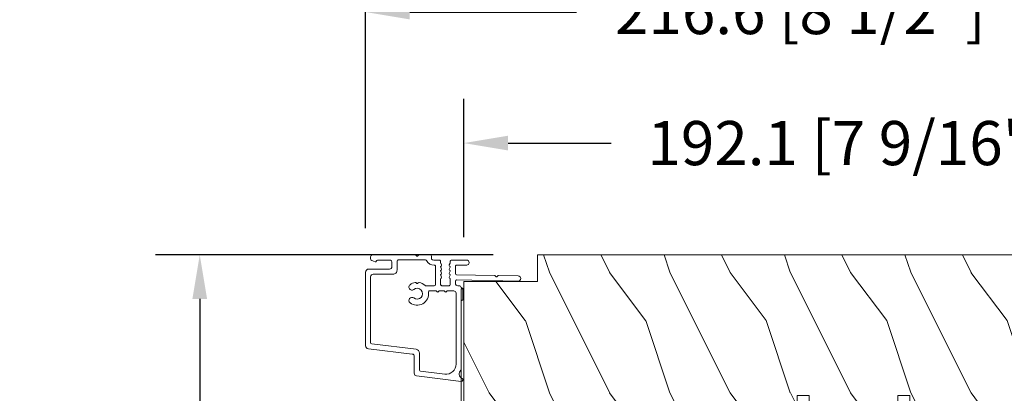
# Model space of a CAD drawing. Units: millimetres. Extents: x -96 to 699, y 629 to 802.
# Drawn here: x 259 to 269, y 681 to 685 of the extents above; entities that cross this region are included whole.
import ezdxf

# ---------------------------------------------------------------- set-up
doc = ezdxf.new("R2010")
doc.units = ezdxf.units.MM
doc.header["$MEASUREMENT"] = 0
doc.layers.get('0').update_dxf_attribs({"lineweight": 0})
doc.styles.add('Cotes', font='arial.ttf')
doc.dimstyles.new('1-1', dxfattribs={"dimscale": 0.03937, "dimtxt": 11, "dimasz": 11, "dimexe": 11, "dimexo": 11, "dimgap": 11, "dimtad": 0, "dimtih": 1, "dimtoh": 1, "dimdec": 1, "dimlfac": 25.4, "dimzin": 0, "dimdsep": 46, "dimtxsty": 'Cotes', "dimcen": 0.09, "dimadec": 0, "dimazin": 0, "dimtfac": 1, "dimtdec": 1, "dimtofl": 0, "dimtmove": 0, "dimatfit": 3, "dimfxl": 0, "dimtolj": 1, "dimtzin": 0, "dimarcsym": 0})

# ---------------------------------------------------------------- blocks, each defined once
blk = doc.blocks.new('LS-001-rec')
h = blk.add_hatch()
h.set_pattern_fill('WOOD1', color=256, scale=30, angle=90, style=0, pattern_type=2)
h.set_pattern_definition([(306.8699, (28929.9307, -15903.127), (-60.0000037, 89.9999975), [15, -135]), (296.5651, (28938.931, -15885.127), (30.0000393, -29.999975), [33.54102, -33.54102]), (288.4349, (28953.931, -15885.127), (29.999952, -60.000013), [18.97368, -75.89466])])
h.paths.add_polyline_path([(-82.99, 35.5), (-85.99, 35.5), (-85.99, 44.5), (-108.05, 44.5), (-108.05, 37.5), (-111.05, 37.5), (-111.05, 44.5), (-142.35, 44.5), (-142.35, 40.5), (-184.85, 40.5), (-184.85, 44.5), (-192.1, 44.5), (-192.1, 0), (-18.32, 0), (-18.32, 6.6), (-0.02, 6.6), (-0.02, 44.5), (-82.99, 44.5)])
blk.add_lwpolyline([(0, 44.5), (0, 6.6), (-18.3, 6.6), (-18.3, 0), (-192.09, 0), (-192.09, 44.5), (-184.84, 44.5), (-184.84, 40.5), (-142.34, 40.5), (-142.34, 44.5), (-111.05, 44.5), (-111.05, 35), (-108.05, 35), (-108.05, 44.5), (-85.99, 44.5), (-85.99, 35), (-82.99, 35), (-82.99, 44.5), (0, 44.5)])
blk = doc.blocks.new('D-007')
for points in [[(0.18, -12, -0.84045), (-0.04, -12.74), (-11.13, -11.38, -0.378866), (-11.7, -10.73), (-11.7, -6.52, 0.384203), (-12.24, -5.93), (-23.13, -4.64, -0.384203), (-23.85, -3.85), (-23.85, 14.43, -0.414214), (-23.05, 15.23), (-17.88, 15.23, 0.414214), (-17.28, 15.83), (-17.28, 16.99, 0.344238), (-17.66, 17.47), (-20.87, 17.48, 0.3902), (-21.17, 17.2, -0.505766), (-21.45, 17.03), (-22.27, 17.37, -0.305321), (-22.58, 17.83), (-22.58, 18.28, -0.414214), (-22.08, 18.78), (-11.48, 18.78, -0.198912), (-11.31, 18.7), (-11.13, 18.53, 0.414214), (-10.85, 18.53), (-10.68, 18.7, -0.198912), (-10.5, 18.78), (-7.75, 18.78, -0.414214), (-7.45, 18.48), (-7.45, 17.82, 0.170626), (-7.42, 17.73, 0.240371), (-6.85, 17.48), (-5.45, 17.48, -0.414214), (-5.15, 17.18), (-5.15, 16.76, 0.117306), (-5.13, 16.69), (-4.91, 16.25, -0.403953), (-5, 15.99, 0.220674), (-5.15, 15.79, 0.168278), (-5.13, 15.69), (-4.91, 15.25, -0.403953), (-5, 14.99, 0.220674), (-5.15, 14.79, 0.168278), (-5.13, 14.69), (-4.91, 14.25, -0.403953), (-5, 13.99, 0.220674), (-5.15, 13.79, 0.168278), (-5.13, 13.69), (-4.91, 13.25, -0.403953), (-5, 12.99, 0.273678), (-5.15, 12.73), (-5.15, 11.38, 0.414214), (-4.85, 11.08), (-3.05, 11.08, 0.414214), (-2.75, 11.38), (-2.75, 12.73, 0.273678), (-2.91, 12.99, -0.403953), (-2.99, 13.25), (-2.77, 13.69, 0.168278), (-2.76, 13.79, 0.220674), (-2.91, 13.99, -0.403953), (-2.99, 14.25), (-2.77, 14.69, 0.168278), (-2.76, 14.79, 0.220674), (-2.91, 14.99, -0.403953), (-2.99, 15.25), (-2.77, 15.69, 0.168278), (-2.76, 15.79, 0.220674), (-2.91, 15.99, -0.403953), (-2.99, 16.25), (-2.77, 16.69, 0.117306), (-2.75, 16.76), (-2.75, 17.18, -0.414214), (-2.45, 17.48), (1.35, 17.48, -0.414214), (1.95, 16.88), (1.95, 16.81, -0.414214), (1.35, 16.21), (-1.18, 16.21, 0.414214), (-1.48, 15.91), (-1.48, 14.09, 0.409111), (-1.19, 13.79), (8.28, 13.62, -0.198912), (8.46, 13.55), (8.62, 13.38, 0.414214), (8.9, 13.37), (9.08, 13.54, -0.198912), (9.25, 13.61), (14.2, 13.52, -0.414214), (14.79, 12.91), (14.79, 12.84, -0.414214), (14.18, 12.25), (-1.18, 12.52, 0.414214), (-1.48, 12.22), (-1.48, 11.68, 0.414214), (-0.88, 11.08), (-0.6, 11.08, -0.341999), (-0.02, 10.63, 0.341999), (0.17, 10.48), (0.4, 10.48), (0.4, 7.48), (0.2, 7.48, 0.414214), (0, 7.28), (0, -9.74, -0.210042), (-0.1, -9.96, 0.524065)], [(-10.18, -10.18), (-4.1, -10.93, 0.450467), (-1.3, -8.45), (-1.3, 9.21, 0.414214), (-1.9, 9.81), (-3.5, 9.81, 0.341999), (-3.69, 9.66, -0.774597), (-4.08, 9.66, 0.341999), (-4.27, 9.81), (-5.5, 9.81, 0.341999), (-5.69, 9.66, -0.774597), (-6.08, 9.66, 0.341999), (-6.27, 9.81), (-7.87, 9.81, 0.454272), (-8.17, 9.47, -0.674109), (-12.76, 6.85, -1), (-11.83, 8.03, 2.060023), (-11.83, 10.15, -1), (-12.76, 11.33, -0.124116), (-11.48, 11.89, -0.244295), (-11.26, 11.82), (-11.14, 11.69, 0.414214), (-10.85, 11.69), (-10.72, 11.82, -0.244295), (-10.5, 11.89, -0.148245), (-9.03, 11.15, 0.192761), (-8.85, 11.08), (-6.72, 11.08, 0.414214), (-6.42, 11.38), (-6.42, 15.91, 0.435632), (-6.74, 16.21, -0.311175), (-8.66, 17.33, 0.291386), (-8.93, 17.51), (-15.71, 17.51, 0.414214), (-16.01, 17.21), (-16.01, 14.96, -0.414214), (-17.01, 13.96), (-21.98, 13.96, 0.414214), (-22.58, 13.36), (-22.58, -3.13, 0.390067), (-22.31, -3.43), (-11.28, -4.75, -0.379786), (-10.4, -5.74), (-10.4, -9.93, 0.378866)]]:
    blk.add_lwpolyline(points, format="xyb", close=True)
blk = doc.blocks.new('LS-037')
blk.add_lwpolyline([(80, -36), (0.5, -36, -0.414214), (0, -35.5), (0, 0), (-0.65, 0), (-0.65, -35.5, 0.414214), (0.5, -36.65), (80, -36.65)], format="xyb", close=True)
blk = doc.blocks.new('*D238')
at = {"color": 0, "lineweight": -2, "transparency": 16777216}
for p, q in [((263.5753, 682.4382), (263.5753, 683.7943)), ((271.1378, 682.6981), (271.1378, 683.7943)), ((264.0084, 683.3612), (265.0185, 683.3612)), ((270.7047, 683.3612), (269.6946, 683.3612))]:
    blk.add_line(p, q, dxfattribs=at)
at = {"color": 0, "transparency": 16777216}
for points in [[(264.0084, 683.4334), (264.0084, 683.2891), (263.5753, 683.3612)], [(270.7047, 683.4334), (270.7047, 683.2891), (271.1378, 683.3612)]]:
    blk.add_solid(points, dxfattribs=at)
at = {"layer": 'Defpoints', "color": 0, "transparency": 16777216}
for p in [(263.5753, 683.3612), (271.1378, 682.265), (263.5753, 682.0051)]:
    blk.add_point(p, dxfattribs=at)
at = {"color": 0, "transparency": 16777216, "insert": (267.3565, 683.3612), "char_height": 0.43307, "attachment_point": 5, "style": 'Cotes'}
blk.add_mtext('\\A1;192.1 [7 9/16"]', dxfattribs=at)
blk = doc.blocks.new('*D239')
at = {"color": 0, "lineweight": -2, "transparency": 16777216}
for p, q in [((262.6107, 682.5271), (262.6107, 685.0795)), ((271.1378, 682.6981), (271.1378, 685.0795)), ((263.0438, 684.6464), (264.6804, 684.6464)), ((270.7047, 684.6464), (269.0681, 684.6464))]:
    blk.add_line(p, q, dxfattribs=at)
at = {"color": 0, "transparency": 16777216}
for points in [[(263.0438, 684.7186), (263.0438, 684.5743), (262.6107, 684.6464)], [(270.7047, 684.7186), (270.7047, 684.5743), (271.1378, 684.6464)]]:
    blk.add_solid(points, dxfattribs=at)
at = {"layer": 'Defpoints', "color": 0, "transparency": 16777216}
for p in [(262.6107, 684.6464), (271.1378, 682.265), (262.6107, 682.0941)]:
    blk.add_point(p, dxfattribs=at)
at = {"color": 0, "transparency": 16777216, "insert": (266.8742, 684.6464), "char_height": 0.43307, "attachment_point": 5, "style": 'Cotes'}
blk.add_mtext('\\A1;216.6 [8 1/2"]', dxfattribs=at)
blk = doc.blocks.new('*D257')
at = {"color": 0, "lineweight": -2, "transparency": 16777216}
for p, q in [((263.8627, 682.265), (260.5522, 682.265)), ((260.9852, 681.832), (260.9852, 679.3524)), ((260.9852, 675.446), (260.9852, 677.9256)), ((265.9285, 675.013), (260.5522, 675.013))]:
    blk.add_line(p, q, dxfattribs=at)
at = {"color": 0, "transparency": 16777216}
for points in [[(260.9131, 681.832), (261.0574, 681.832), (260.9852, 682.265)], [(260.9131, 675.446), (261.0574, 675.446), (260.9852, 675.013)]]:
    blk.add_solid(points, dxfattribs=at)
at = {"layer": 'Defpoints', "color": 0, "transparency": 16777216}
for p in [(260.9852, 682.265), (264.2958, 682.265), (266.3615, 675.013)]:
    blk.add_point(p, dxfattribs=at)
at = {"color": 0, "transparency": 16777216, "insert": (260.9852, 678.639), "char_height": 0.43307, "attachment_point": 5, "style": 'Cotes'}
blk.add_mtext('\\A1;184.2 [7 1/4"]', dxfattribs=at)

msp = doc.modelspace()

# ---------------------------------------------------------------- block references
at = {"color": 0, "xscale": 0.03937, "yscale": 0.03937, "zscale": 0.03937}
for name, p in [('D-007', (263.5497, 681.5258)), ('LS-037', (263.5753, 681.9304))]:
    msp.add_blockref(name, p, dxfattribs=at)
at = {"color": 0, "xscale": 0.03937, "yscale": 0.03937, "zscale": 0.03937, "rotation": 180}
msp.add_blockref('LS-001-rec', (263.5753, 682.265), dxfattribs=at)

# ---------------------------------------------------------------- dimensions: what is measured, and where the dimension line sits
at = {"color": 7}
for base, p2, picture, middle in [((262.6107, 684.6464), (262.6107, 682.0941), '*D239', (266.8742, 684.6464)), ((263.5753, 683.3612), (263.5753, 682.0051), '*D238', (267.3565, 683.3612))]:
    dim = msp.add_linear_dim(base=base, p1=(271.1378, 682.265), p2=p2, dimstyle='1-1', dxfattribs=at)
    dim.commit()
    dim.dimension.update_dxf_attribs({"geometry": picture, "text_midpoint": middle})
dim = msp.add_linear_dim(base=(260.9852, 682.265), p1=(266.3615, 675.013), p2=(264.2958, 682.265), angle=90, dimstyle='1-1', dxfattribs=at)
dim.commit()
dim.dimension.update_dxf_attribs({"geometry": '*D257', "text_midpoint": (260.9852, 678.639)})

doc.saveas('drawing.dxf')
